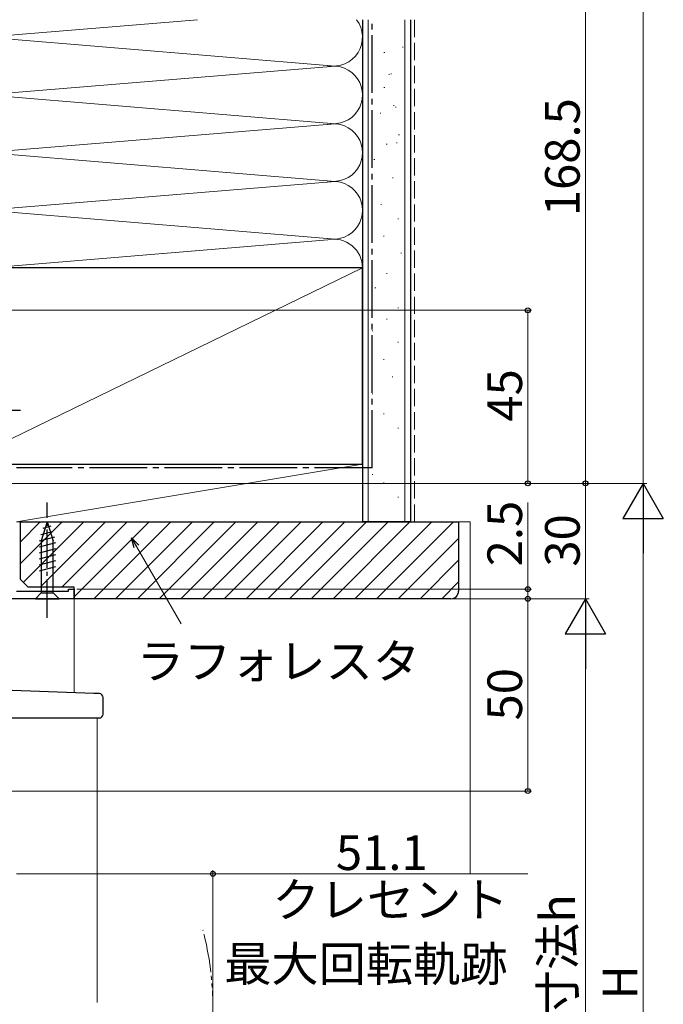
# Model space of a CAD drawing. Extents: x 0 to 1050, y 0 to 1583.
# Drawn here: x 467 to 635, y 976 to 1232 of the extents above; entities that cross this region are included whole.
import ezdxf

# ---------------------------------------------------------------- set-up
doc = ezdxf.new("R2010")
doc.units = 0
for name, pattern in [('YCENTER_1', [13, 10, -1, 1, -1]), ('YDIVIDE_1', [15, 10, -1, 1, -1, 1, -1]), ('YHIDDEN_1', [4, 3, -1])]:
    doc.linetypes.add(name, pattern=pattern)
for name, color, linetype, lineweight in [('YKK_11', 7, 'CONTINUOUS', 30), ('YKK_12', 2, 'CONTINUOUS', 13), ('YKK_13', 4, 'CONTINUOUS', 30), ('YKK_D', 6, 'CONTINUOUS', 13), ('YSS_K', 3, 'CONTINUOUS', 13), ('YSS_KE', 3, 'CONTINUOUS', 30)]:
    doc.layers.add(name, color=color, linetype=linetype, lineweight=lineweight)
doc.styles.add('text-b', font='txt')

msp = doc.modelspace()

# ---------------------------------------------------------------- linework, layer by layer
at = {"layer": 'YKK_11', "linetype": 'ByBlock', "lineweight": -2, "ltscale": 0.5}
for p, q in [((466.67, 1083.7), (480.17, 1083.7)), ((480.17, 1083.7), (480.17, 1084.2)), ((480.17, 1084.2), (481.67, 1084.2)), ((481.67, 1084.2), (481.67, 1081.7)), ((481.67, 1081.7), (464.67, 1081.7))]:
    msp.add_line(p, q, dxfattribs=at)
at = {"layer": 'YKK_12', "ltscale": 0.5}
for q in [(462.47, 1081.7), (481.66, 1057.26)]:
    msp.add_line((481.66, 1081.7), q, dxfattribs=at)
at = {"layer": 'YKK_12'}
msp.add_line((487.67, 1050.7), (487.67, 976.7), dxfattribs=at)
at = {"layer": 'YKK_12', "linetype": 'YDIVIDE_1'}
msp.add_arc((437.77, 975.27), 79.99, 345.2227, 14.6786, dxfattribs=at)
at = {"layer": 'YKK_13', "linetype": 'YCENTER_1', "ltscale": 0.5}
msp.add_line((432.66, 1130.7), (467.66, 1130.7), dxfattribs=at)
at = {"layer": 'YKK_13', "linetype": 'YCENTER_1'}
msp.add_line((474.66, 1076.7), (474.66, 1106.7), dxfattribs=at)
at = {"layer": 'YKK_13', "linetype": 'Continuous'}
for p, q in [((474.66, 1101.7), (473.11, 1096.78)), ((474.66, 1101.7), (476.21, 1096.78)), ((476.05, 1099.12), (473.02, 1098.31)), ((475.6, 1100.55), (473.55, 1100)), ((476.51, 1097.69), (472.56, 1096.63)), ((476.76, 1096.21), (472.56, 1095.08)), ((473.11, 1096.78), (473.11, 1083.25)), ((476.21, 1083.25), (476.21, 1096.78)), ((476.76, 1094.65), (472.56, 1093.53)), ((476.76, 1093.1), (472.56, 1091.98)), ((476.76, 1091.55), (472.56, 1090.42)), ((476.76, 1089.99), (472.56, 1088.87)), ((471.56, 1081.7), (473.11, 1083.25)), ((473.11, 1083.25), (476.21, 1083.25)), ((477.76, 1081.7), (476.21, 1083.25)), ((471.56, 1081.7), (477.76, 1081.7))]:
    msp.add_line(p, q, dxfattribs=at)
at = {"layer": 'YKK_13'}
for p, q in [((486.75, 1057.08), (463.23, 1057.9)), ((488.2, 1057.03), (486.75, 1057.08)), ((489.17, 1051.7), (489.17, 1056.03)), ((461.07, 1050.7), (486.72, 1050.7)), ((486.72, 1050.7), (488.17, 1050.7))]:
    msp.add_line(p, q, dxfattribs=at)
for centre, start, end in [((488.17, 1056.03), 0, 88), ((488.17, 1051.7), 270, 0)]:
    msp.add_arc(centre, 1, start, end, dxfattribs=at)
at = {"layer": 'YKK_D', "ltscale": 1.5}
for p, q in [((629.66, 1371.7), (629.66, 1111.7)), ((614.66, 1111.7), (614.66, 1280.2)), ((441.66, 1156.7), (600.66, 1156.7)), ((599.66, 1156.7), (599.66, 1111.7)), ((441.66, 1111.7), (630.66, 1111.7)), ((441.66, 1111.7), (600.66, 1111.7)), ((441.66, 1111.7), (615.66, 1111.7)), ((484.66, 1111.7), (630.66, 1111.7)), ((484.66, 1111.7), (615.66, 1111.7)), ((614.66, 1111.7), (614.66, 1081.7)), ((599.66, 1084.2), (599.66, 1106.72)), ((629.66, 862.2), (629.66, 1101.2)), ((482.36, 1084.2), (600.66, 1084.2)), ((599.66, 1081.7), (599.66, 1084.2)), ((482.36, 1081.7), (600.66, 1081.7)), ((482.36, 1081.7), (600.66, 1081.7)), ((484.66, 1081.7), (615.66, 1081.7)), ((484.66, 1081.7), (615.66, 1081.7)), ((599.66, 1081.7), (599.66, 1079.15)), ((599.66, 1031.7), (599.66, 1081.7)), ((614.66, 1071.2), (614.66, 862.2)), ((461.06, 1031.7), (600.66, 1031.7)), ((466.67, 1010.17), (517.76, 1010.17)), ((517.76, 972.2), (517.76, 1011.17)), ((517.76, 1010.17), (599.68, 1010.17))]:
    msp.add_line(p, q, dxfattribs=at)
at = {"layer": 'YKK_D', "lineweight": -2}
for p, q in [((629.66, 1111.7), (624.41, 1102.6)), ((629.66, 1111.7), (634.91, 1102.6)), ((629.66, 1111.7), (629.66, 1093.51)), ((624.41, 1102.6), (634.91, 1102.6)), ((614.66, 1081.7), (609.41, 1072.6)), ((614.66, 1081.7), (619.91, 1072.6)), ((614.66, 1081.7), (614.66, 1063.51)), ((609.41, 1072.6), (619.91, 1072.6))]:
    msp.add_line(p, q, dxfattribs=at)
at = {"layer": 'YKK_D', "linetype": 'ByBlock', "lineweight": -2}
for p, q in [((497.26, 1094.95), (496.58, 1097.5)), ((496.58, 1097.5), (498.45, 1095.63)), ((496.58, 1097.5), (497.86, 1095.29))]:
    msp.add_line(p, q, dxfattribs=at)
at = {"layer": 'YKK_D'}
msp.add_line((497.86, 1095.29), (509.49, 1075.14), dxfattribs=at)
at = {"layer": 'YKK_D', "linetype": 'ByBlock', "lineweight": -2}
for centre, radius in [((599.66, 1156.7), 0.638), ((599.66, 1111.7), 0.637), ((614.66, 1111.7), 0.638), ((614.66, 1111.7), 0.637), ((599.66, 1084.2), 0.637), ((599.66, 1081.7), 0.638), ((599.66, 1081.7), 0.638), ((599.66, 1031.7), 0.637), ((517.76, 1010.17), 0.637)]:
    msp.add_circle(centre, radius, dxfattribs=at)
at = {"layer": 'YSS_K', "linetype": 'Continuous', "ltscale": 1.5}
for p, q in [((460.7, 1227.86), (513.74, 1232.24)), ((556.66, 1167.7), (556.66, 1232.24)), ((558.16, 1101.7), (558.16, 1232.24)), ((567.66, 1101.7), (567.66, 1232.24)), ((549.55, 1220.2), (457.85, 1227.77)), ((567.06, 1225.07), (567.26, 1225.07)), ((459.7, 1212.77), (549.55, 1220.2)), ((564, 1218.14), (564.2, 1218.14)), ((549.55, 1205.2), (458.77, 1212.7)), ((564.74, 1209.93), (564.94, 1209.93)), ((565.25, 1209.54), (565.45, 1209.54)), ((561.25, 1207.94), (561.45, 1207.94)), ((460.73, 1197.86), (549.55, 1205.2)), ((566.05, 1202.33), (566.25, 1202.33)), ((562.85, 1199.93), (563.05, 1199.93)), ((565.49, 1200.23), (565.69, 1200.23)), ((460.11, 1197.59), (549.55, 1190.2)), ((559.65, 1195.93), (559.85, 1195.93)), ((564.45, 1191.13), (564.65, 1191.13)), ((549.55, 1190.2), (460.7, 1182.86)), ((561.39, 1184.2), (561.59, 1184.2)), ((460.7, 1182.54), (549.55, 1175.2)), ((565.86, 1180.47), (566.06, 1180.47)), ((458.86, 1167.7), (547.63, 1175.04)), ((562.13, 1175.99), (562.33, 1175.99)), ((566.61, 1171.52), (566.81, 1171.52)), ((451.66, 1116.7), (556.66, 1167.7)), ((562.88, 1166.29), (563.08, 1166.29)), ((559.9, 1162.56), (560.1, 1162.56)), ((565.86, 1157.34), (566.06, 1157.34)), ((562.88, 1154.36), (563.08, 1154.36)), ((559.15, 1151.37), (559.35, 1151.37)), ((565.86, 1148.39), (566.06, 1148.39)), ((562.13, 1143.91), (562.33, 1143.91)), ((564.37, 1139.44), (564.57, 1139.44)), ((559.15, 1134.96), (559.35, 1134.96)), ((562.13, 1129.74), (562.33, 1129.74)), ((565.86, 1126.01), (566.06, 1126.01)), ((559.15, 1114.03), (559.35, 1114.03)), ((562.13, 1111.81), (562.33, 1111.81)), ((565.86, 1108.08), (566.06, 1108.08)), ((467.66, 1090.86), (478.5, 1101.7)), ((467.66, 1096.52), (472.84, 1101.7)), ((468.41, 1085.95), (484.15, 1101.7)), ((472.81, 1084.7), (489.81, 1101.7)), ((478.47, 1084.7), (495.47, 1101.7)), ((481.66, 1082.24), (501.13, 1101.7)), ((486.78, 1081.7), (506.78, 1101.7)), ((492.44, 1081.7), (512.44, 1101.7)), ((498.1, 1081.7), (518.1, 1101.7)), ((503.75, 1081.7), (523.75, 1101.7)), ((509.41, 1081.7), (529.41, 1101.7)), ((515.07, 1081.7), (535.07, 1101.7)), ((520.72, 1081.7), (540.72, 1101.7)), ((526.38, 1081.7), (546.38, 1101.7)), ((532.04, 1081.7), (552.04, 1101.7)), ((537.69, 1081.7), (557.69, 1101.7)), ((543.35, 1081.7), (563.35, 1101.7)), ((549.01, 1081.7), (569.01, 1101.7)), ((554.66, 1081.7), (574.66, 1101.7)), ((560.32, 1081.7), (580.32, 1101.7)), ((581.66, 1101.7), (584.66, 1101.7)), ((584.66, 1010.17), (584.66, 1101.7)), ((565.98, 1081.7), (581.66, 1097.38)), ((571.64, 1081.7), (581.66, 1091.73)), ((577.29, 1081.7), (581.66, 1086.07))]:
    msp.add_line(p, q, dxfattribs=at)
at = {"layer": 'YSS_K', "linetype": 'YHIDDEN_1', "ltscale": 1.5}
for p, q in [((570.16, 1232.24), (570.16, 1101.7)), ((562.23, 1223.68), (562.43, 1223.68)), ((563.52, 1218), (563.72, 1218)), ((562.23, 1214.64), (562.43, 1214.64))]:
    msp.add_line(p, q, dxfattribs=at)
at = {"layer": 'YSS_K', "ltscale": 1.5}
for p, q in [((556.66, 1116.7), (466.66, 1116.7)), ((466.66, 1101.7), (556.66, 1116.7)), ((556.66, 1101.7), (556.66, 1116.7)), ((466.66, 1101.7), (556.66, 1101.7))]:
    msp.add_line(p, q, dxfattribs=at)
at = {"layer": 'YSS_K', "linetype": 'Continuous', "ltscale": 1.5}
for centre, start, end in [((549.16, 1227.7), 258.2165, 37.2645), ((549.16, 1212.7), 258.2165, 101.7835), ((549.16, 1197.7), 258.2165, 101.7835), ((549.16, 1182.7), 258.2165, 101.7835), ((549.16, 1167.7), 0, 101.7835)]:
    msp.add_arc(centre, 7.5, start, end, dxfattribs=at)
at = {"layer": 'YSS_KE', "linetype": 'Continuous', "ltscale": 1.5}
for p, q in [((556.66, 1232.24), (556.66, 1101.7)), ((569.16, 1232.24), (569.16, 1101.7)), ((556.66, 1167.7), (451.66, 1167.7)), ((556.66, 1116.7), (556.66, 1167.7)), ((451.66, 1116.7), (556.66, 1116.7)), ((569.16, 1101.7), (556.66, 1101.7))]:
    msp.add_line(p, q, dxfattribs=at)
at = {"layer": 'YSS_KE', "linetype": 'YCENTER_1', "ltscale": 1.5}
for q in [(559.16, 1232.24), (466.66, 1115.7)]:
    msp.add_line((559.16, 1115.7), q, dxfattribs=at)
at = {"layer": 'YSS_KE', "linetype": 'ByBlock', "lineweight": -2, "ltscale": 0.5}
for p, q in [((467.66, 1101.7), (581.66, 1101.7)), ((467.66, 1086.7), (467.66, 1101.7)), ((581.66, 1101.7), (581.66, 1083.7)), ((469.66, 1084.7), (467.66, 1086.7)), ((481.66, 1084.7), (469.66, 1084.7)), ((481.66, 1081.7), (481.66, 1084.7)), ((579.66, 1081.7), (481.66, 1081.7))]:
    msp.add_line(p, q, dxfattribs=at)
msp.add_arc((579.66, 1083.7), 2, 270, 360, dxfattribs=at)

# ---------------------------------------------------------------- texts
at = {"layer": 'YKK_D', "style": 'text-b'}
for s, p in [('168.5', (613.16, 1181.17)), ('45', (598.16, 1127.75)), ('2.5', (598.16, 1090.13)), ('30', (613.16, 1090.05)), ('50', (598.16, 1050.05)), ('内法基準寸法h', (611.94, 923.79)), ('H', (628.16, 977.5))]:
    msp.add_text(s, height=9, rotation=90, dxfattribs=at).set_placement(p)
for s, p in [('ラフォレスタ', (497.94, 1060.96)), ('51.1', (549.75, 1011.17)), ('クレセント', (533.25, 998.95)), ('最大回転軌跡', (520.7, 982.26))]:
    msp.add_text(s, height=9, dxfattribs=at).set_placement(p)

doc.saveas('drawing.dxf')
